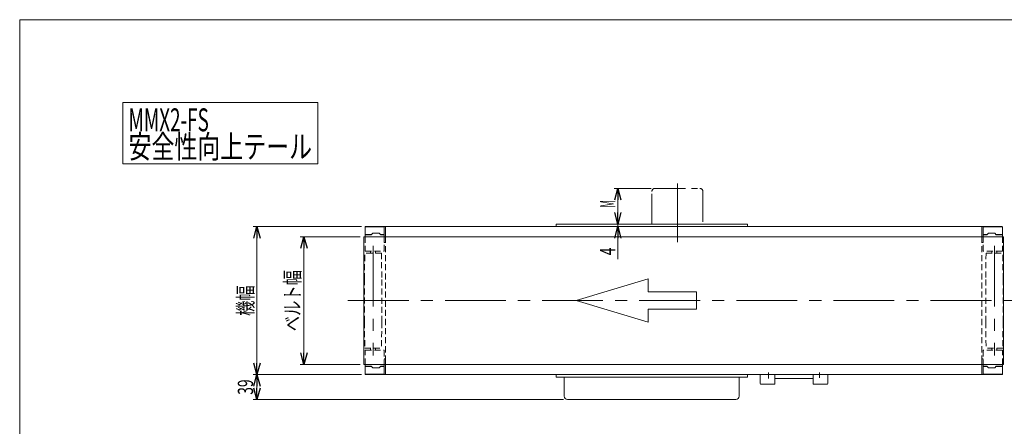
# Model space of a CAD drawing. Units: millimetres. Extents: x -1182 to 1182, y -811 to 811.
# Drawn here: x -1182 to 363, y 173 to 811 of the extents above; entities that cross this region are included whole.
import ezdxf
from ezdxf.enums import TextEntityAlignment as Align

# ---------------------------------------------------------------- set-up
doc = ezdxf.new("R2010")
doc.units = ezdxf.units.MM
doc.header["$LTSCALE"] = 1.5
for name, pattern in [('CENTERX2', [101.6, 63.5, -12.7, 12.7, -12.7]), ('DASHED2', [9.525, 6.35, -3.175]), ('PHANTOM', [63.5, 31.75, -6.35, 6.35, -6.35, 6.35, -6.35])]:
    doc.linetypes.add(name, pattern=pattern)
for name, color, linetype in [('2', 7, 'Continuous'), ('3', 7, 'Continuous'), ('4', 7, 'Continuous'), ('L-06', 7, 'Continuous'), ('ZUWAKU', 7, 'Continuous')]:
    doc.layers.add(name, color=color, linetype=linetype)
doc.styles.add('dcStyle0', font='ＭＳ Ｐゴシック')
doc.dimstyles.new('dc_Rotated', dxfattribs={"dimtxt": 24, "dimasz": 18.000011, "dimexe": 6, "dimexo": 6, "dimgap": 4.2, "dimtad": 3, "dimdsep": 46, "dimtxsty": 'dcStyle0', "dimblk1": 'OPEN30', "dimblk2": 'OPEN30', "dimsah": 1, "dimcen": 0.09, "dimclrd": 2, "dimclre": 2, "dimclrt": 2, "dimadec": 0, "dimazin": 2, "dimtfac": 1, "dimtdec": 4, "dimtmove": 0, "dimatfit": 3, "dimfxl": 1, "dimarcsym": 1})

# ---------------------------------------------------------------- blocks, each defined once
blk = doc.blocks.new('_Open30')
at = {"color": 0, "linetype": 'ByBlock', "lineweight": -2}
for p, q in [((-1, 0.267949), (0, 0)), ((0, 0), (-1, -0.267949)), ((0, 0), (-1, 0))]:
    blk.add_line(p, q, dxfattribs=at)
blk = doc.blocks.new('*D1')
at = {"color": 2, "linetype": 'Continuous', "lineweight": 13}
for p, q in [((-243.3, 520.4), (-243.3, 490.4)), ((-333.9, 490.4), (-237.3, 490.4)), ((-288.9, 486.4), (-237.3, 486.4)), ((-243.3, 490.4), (-243.3, 486.4)), ((-243.3, 435.5), (-243.3, 486.4))]:
    blk.add_line(p, q, dxfattribs=at)
at = {"color": 2, "xscale": 18.00001684569171, "yscale": 17.99993620934185}
for p, rotation in [((-243.3, 490.4), 270), ((-243.3, 486.4), 90)]:
    blk.add_blockref('_Open30', p, dxfattribs=dict(at, rotation=rotation))
at = {"color": 2, "style": 'dcStyle0', "width": 0.6875}
blk.add_text('4', height=24, rotation=90, dxfattribs=at).set_placement((-247.5, 441.5), (-247.5, 453.5), align=Align.FIT)
blk = doc.blocks.new('*D2')
at = {"color": 2, "linetype": 'Continuous', "lineweight": 13}
for p, q in [((-190.9, 546.4), (-249.3, 546.4)), ((-243.3, 490.4), (-243.3, 546.4)), ((-195.9, 490.4), (-249.3, 490.4))]:
    blk.add_line(p, q, dxfattribs=at)
at = {"color": 2, "xscale": 18.00001684569171, "yscale": 17.99993620934185}
for p, rotation in [((-243.3, 546.4), 90), ((-243.3, 490.4), 270)]:
    blk.add_blockref('_Open30', p, dxfattribs=dict(at, rotation=rotation))
at = {"color": 2, "style": 'dcStyle0', "width": 0.463218}
blk.add_text('M', height=24, rotation=90, dxfattribs=at).set_placement((-247.5, 516.1), (-247.5, 528.1), align=Align.FIT)
blk = doc.blocks.new('DC_GROUP_W_MMX2_FS_010_3_4')
at = {"color": 7, "linetype": 'Continuous', "lineweight": 13}
for p, q in [((-641.9, 270.4), (-641.9, 470.4)), ((-641.9, 470.4), (-139.9, 470.4)), ((-641.9, 270.4), (-139.9, 270.4))]:
    blk.add_line(p, q, dxfattribs=at)
blk = doc.blocks.new('DC_GROUP_W_MMX2_FS_010_3_3')
at = {"linetype": 'Continuous'}
blk.add_blockref('DC_GROUP_W_MMX2_FS_010_3_4', (0, 0), dxfattribs=at)
blk = doc.blocks.new('DC_GROUP_W_MMX2_FS_010_3_2')
at = {"linetype": 'Continuous'}
blk.add_blockref('DC_GROUP_W_MMX2_FS_010_3_3', (0, 0), dxfattribs=at)
blk = doc.blocks.new('DC_GROUP_W_MMX2_FS_010_3_7')
at = {"layer": '4', "color": 3, "linetype": 'Continuous', "lineweight": 13}
for p, q in [((-629.9, 266.9), (-639.9, 266.9)), ((-609.9, 266.9), (-615.9, 266.9)), ((-639.9, 254.9), (-609.9, 254.9))]:
    blk.add_line(p, q, dxfattribs=at)
at = {"layer": '4', "color": 7, "linetype": 'Continuous', "lineweight": 13}
for p, q in [((-639.9, 254.9), (-639.9, 266.9)), ((-639.4, 267.4), (-630.4, 267.4)), ((-627.9, 264.9), (-630.4, 267.4)), ((-617.9, 264.9), (-627.9, 264.9)), ((-615.4, 267.4), (-617.9, 264.9)), ((-615.4, 267.4), (-609.9, 267.4)), ((-609.9, 267.4), (-609.9, 254.4)), ((-609.9, 254.4), (-639.4, 254.4))]:
    blk.add_line(p, q, dxfattribs=at)
at = {"layer": '4', "color": 91, "linetype": 'PHANTOM', "lineweight": 13}
blk.add_line((-618.6, 254.4), (-618.6, 254.4), dxfattribs=at)
at = {"layer": '4', "color": 7, "linetype": 'Continuous', "lineweight": 13}
for centre, start, end in [((-639.4, 266.9), 90, 180), ((-639.4, 254.9), 180, 270)]:
    blk.add_arc(centre, 0.5, start, end, dxfattribs=at)
blk = doc.blocks.new('DC_GROUP_W_MMX2_FS_010_3_6')
at = {"layer": '4', "linetype": 'Continuous'}
blk.add_blockref('DC_GROUP_W_MMX2_FS_010_3_7', (0, 0), dxfattribs=at)
blk = doc.blocks.new('DC_GROUP_W_MMX2_FS_010_3_10')
at = {"layer": '3', "color": 7, "linetype": 'Continuous', "lineweight": 13}
for p, q in [((-630.4, 473.4), (-639.9, 473.4)), ((-639.9, 473.4), (-639.9, 470.4)), ((-609.9, 470.4), (-609.9, 473.4))]:
    blk.add_line(p, q, dxfattribs=at)
at = {"layer": '3', "color": 4, "linetype": 'DASHED2', "lineweight": 13}
for p, q in [((-639.9, 470.4), (-639.9, 448.4)), ((-609.9, 448.4), (-609.9, 470.4)), ((-639.4, 447.9), (-610.4, 447.9))]:
    blk.add_line(p, q, dxfattribs=at)
for centre, start, end in [((-639.4, 448.4), 180, 270), ((-610.4, 448.4), 270, 0)]:
    blk.add_arc(centre, 0.5, start, end, dxfattribs=at)
blk = doc.blocks.new('DC_GROUP_W_MMX2_FS_010_3_9')
at = {"layer": '3', "linetype": 'Continuous'}
blk.add_blockref('DC_GROUP_W_MMX2_FS_010_3_10', (0, 0), dxfattribs=at)
blk = doc.blocks.new('DC_GROUP_W_MMX2_FS_010_3_12')
at = {"layer": '4', "color": 3, "linetype": 'Continuous', "lineweight": 13}
for p, q in [((-639.9, 485.9), (-609.9, 485.9)), ((-629.9, 473.9), (-639.9, 473.9)), ((-609.9, 473.9), (-615.9, 473.9))]:
    blk.add_line(p, q, dxfattribs=at)
at = {"layer": '4', "color": 7, "linetype": 'Continuous', "lineweight": 13}
for p, q in [((-639.9, 485.9), (-639.9, 473.9)), ((-609.9, 486.4), (-639.4, 486.4)), ((-609.9, 473.4), (-609.9, 486.4)), ((-639.4, 473.4), (-630.4, 473.4)), ((-627.9, 475.9), (-630.4, 473.4)), ((-617.9, 475.9), (-627.9, 475.9)), ((-615.4, 473.4), (-617.9, 475.9)), ((-615.4, 473.4), (-609.9, 473.4))]:
    blk.add_line(p, q, dxfattribs=at)
at = {"layer": '4', "color": 91, "linetype": 'PHANTOM', "lineweight": 13}
blk.add_line((-618.6, 486.4), (-618.6, 486.4), dxfattribs=at)
at = {"layer": '4', "color": 7, "linetype": 'Continuous', "lineweight": 13}
for centre, start, end in [((-639.4, 485.9), 90, 180), ((-639.4, 473.9), 180, 270)]:
    blk.add_arc(centre, 0.5, start, end, dxfattribs=at)
blk = doc.blocks.new('DC_GROUP_W_MMX2_FS_010_3_11')
at = {"layer": '4', "linetype": 'Continuous'}
blk.add_blockref('DC_GROUP_W_MMX2_FS_010_3_12', (0, 0), dxfattribs=at)
blk = doc.blocks.new('DC_GROUP_W_MMX2_FS_010_3_32')
at = {"layer": '4', "color": 7, "linetype": 'Continuous', "lineweight": 13}
for p, q in [((330.1, 267.4), (330.1, 254.4)), ((335.6, 267.4), (330.1, 267.4)), ((335.6, 267.4), (338.1, 264.9)), ((338.1, 264.9), (348.1, 264.9)), ((348.1, 264.9), (350.6, 267.4)), ((359.6, 267.4), (350.6, 267.4)), ((360.1, 254.9), (360.1, 266.9)), ((330.1, 254.4), (359.6, 254.4))]:
    blk.add_line(p, q, dxfattribs=at)
at = {"layer": '4', "color": 3, "linetype": 'Continuous', "lineweight": 13}
for p, q in [((330.1, 266.9), (336.1, 266.9)), ((350.1, 266.9), (360.1, 266.9)), ((360.1, 254.9), (330.1, 254.9))]:
    blk.add_line(p, q, dxfattribs=at)
at = {"layer": '4', "color": 91, "linetype": 'PHANTOM', "lineweight": 13}
blk.add_line((338.8, 254.4), (338.8, 254.4), dxfattribs=at)
at = {"layer": '4', "color": 7, "linetype": 'Continuous', "lineweight": 13}
for centre, start, end in [((359.6, 266.9), 0, 90), ((359.6, 254.9), 270, 0)]:
    blk.add_arc(centre, 0.5, start, end, dxfattribs=at)
blk = doc.blocks.new('DC_GROUP_W_MMX2_FS_010_3_31')
at = {"layer": '4', "linetype": 'Continuous'}
blk.add_blockref('DC_GROUP_W_MMX2_FS_010_3_32', (0, 0), dxfattribs=at)
blk = doc.blocks.new('DC_GROUP_W_MMX2_FS_010_3_35')
at = {"layer": '3', "color": 7, "linetype": 'Continuous', "lineweight": 13}
for p, q in [((330.1, 470.4), (330.1, 473.4)), ((350.6, 473.4), (360.1, 473.4)), ((360.1, 473.4), (360.1, 470.4))]:
    blk.add_line(p, q, dxfattribs=at)
at = {"layer": '3', "color": 4, "linetype": 'DASHED2', "lineweight": 13}
for p, q in [((330.1, 448.4), (330.1, 470.4)), ((360.1, 470.4), (360.1, 448.4)), ((359.6, 447.9), (330.6, 447.9))]:
    blk.add_line(p, q, dxfattribs=at)
for centre, start, end in [((330.6, 448.4), 180, 270), ((359.6, 448.4), 270, 0)]:
    blk.add_arc(centre, 0.5, start, end, dxfattribs=at)
blk = doc.blocks.new('DC_GROUP_W_MMX2_FS_010_3_34')
at = {"layer": '3', "linetype": 'Continuous'}
blk.add_blockref('DC_GROUP_W_MMX2_FS_010_3_35', (0, 0), dxfattribs=at)
blk = doc.blocks.new('DC_GROUP_W_MMX2_FS_010_3_37')
at = {"layer": '4', "color": 7, "linetype": 'Continuous', "lineweight": 13}
for p, q in [((330.1, 486.4), (359.6, 486.4)), ((330.1, 473.4), (330.1, 486.4)), ((360.1, 485.9), (360.1, 473.9)), ((335.6, 473.4), (330.1, 473.4)), ((335.6, 473.4), (338.1, 475.9)), ((338.1, 475.9), (348.1, 475.9)), ((348.1, 475.9), (350.6, 473.4)), ((359.6, 473.4), (350.6, 473.4))]:
    blk.add_line(p, q, dxfattribs=at)
at = {"layer": '4', "color": 3, "linetype": 'Continuous', "lineweight": 13}
for p, q in [((360.1, 485.9), (330.1, 485.9)), ((330.1, 473.9), (336.1, 473.9)), ((350.1, 473.9), (360.1, 473.9))]:
    blk.add_line(p, q, dxfattribs=at)
at = {"layer": '4', "color": 91, "linetype": 'PHANTOM', "lineweight": 13}
blk.add_line((338.8, 486.4), (338.8, 486.4), dxfattribs=at)
at = {"layer": '4', "color": 7, "linetype": 'Continuous', "lineweight": 13}
for centre, start, end in [((359.6, 485.9), 0, 90), ((359.6, 473.9), 270, 0)]:
    blk.add_arc(centre, 0.5, start, end, dxfattribs=at)
blk = doc.blocks.new('DC_GROUP_W_MMX2_FS_010_3_36')
at = {"layer": '4', "linetype": 'Continuous'}
blk.add_blockref('DC_GROUP_W_MMX2_FS_010_3_37', (0, 0), dxfattribs=at)
blk = doc.blocks.new('DC_GROUP_W_MMX2_FS_010_3_41')
at = {"color": 7, "linetype": 'Continuous', "lineweight": 13}
for p, q in [((362.1, 470.4), (-139.9, 470.4)), ((362.1, 270.4), (362.1, 470.4)), ((362.1, 270.4), (-139.9, 270.4))]:
    blk.add_line(p, q, dxfattribs=at)
blk = doc.blocks.new('DC_GROUP_W_MMX2_FS_010_3_40')
at = {"linetype": 'Continuous'}
blk.add_blockref('DC_GROUP_W_MMX2_FS_010_3_41', (0, 0), dxfattribs=at)
blk = doc.blocks.new('DC_GROUP_W_MMX2_FS_010_3_39')
at = {"linetype": 'Continuous'}
blk.add_blockref('DC_GROUP_W_MMX2_FS_010_3_40', (0, 0), dxfattribs=at)
blk = doc.blocks.new('*D66')
at = {"color": 2, "linetype": 'Continuous', "lineweight": 13}
for p, q in [((-647.9, 470.4), (-741.9, 470.4)), ((-735.9, 270.4), (-735.9, 470.4)), ((-647.9, 270.4), (-741.9, 270.4))]:
    blk.add_line(p, q, dxfattribs=at)
at = {"color": 2, "xscale": 18.00001684569171, "yscale": 17.99993620934185}
for p, rotation in [((-735.9, 470.4), 90), ((-735.9, 270.4), 270)]:
    blk.add_blockref('_Open30', p, dxfattribs=dict(at, rotation=rotation))
at = {"color": 4, "style": 'dcStyle0', "width": 0.765263}
blk.add_text('ベルト幅', height=24, rotation=90, dxfattribs=at).set_placement((-741.9, 322.4), (-741.9, 418.4), align=Align.FIT)
blk = doc.blocks.new('*D67')
at = {"color": 2, "linetype": 'Continuous', "lineweight": 13}
for p, q in [((-645.4, 254.4), (-815.7, 254.4)), ((-809.7, 215.4), (-809.7, 254.4)), ((-328.5, 215.4), (-815.7, 215.4))]:
    blk.add_line(p, q, dxfattribs=at)
at = {"color": 2, "xscale": 18.00001684569171, "yscale": 17.99993620934185}
for p, rotation in [((-809.7, 254.4), 90), ((-809.7, 215.4), 270)]:
    blk.add_blockref('_Open30', p, dxfattribs=dict(at, rotation=rotation))
at = {"color": 2, "style": 'dcStyle0', "width": 0.6875}
blk.add_text('39', height=24, rotation=90, dxfattribs=at).set_placement((-815.7, 222.9), (-815.7, 246.9), align=Align.FIT)
blk = doc.blocks.new('*D68')
at = {"color": 2, "linetype": 'Continuous', "lineweight": 13}
for p, q in [((-645.4, 486.4), (-815.7, 486.4)), ((-809.7, 254.4), (-809.7, 486.4)), ((-645.4, 254.4), (-815.7, 254.4))]:
    blk.add_line(p, q, dxfattribs=at)
at = {"color": 2, "xscale": 18.00001684569171, "yscale": 17.99993620934185}
for p, rotation in [((-809.7, 486.4), 90), ((-809.7, 254.4), 270)]:
    blk.add_blockref('_Open30', p, dxfattribs=dict(at, rotation=rotation))
at = {"color": 4, "style": 'dcStyle0', "width": 0.6875}
blk.add_text('機幅', height=24, rotation=90, dxfattribs=at).set_placement((-815.7, 346.4), (-815.7, 394.4), align=Align.FIT)
blk = doc.blocks.new('DC_GROUP_W_MMX2_FS_010_3_71')
at = {"color": 2, "linetype": 'Continuous', "lineweight": 13}
for p, q in [((-1020.2, 680.8), (-714.2, 680.8)), ((-1020.2, 584.8), (-1020.2, 680.8)), ((-714.2, 584.8), (-714.2, 680.8)), ((-1020.2, 584.8), (-714.2, 584.8))]:
    blk.add_line(p, q, dxfattribs=at)
at = {"color": 2, "style": 'dcStyle0'}
for s, width, p, p2 in [('MMX2-FS', 0.567692, (-1011.2, 635.8), (-885.2, 635.8)), ('安全性向上テール', 0.700876, (-1011.2, 593.8), (-723.2, 593.8))]:
    blk.add_text(s, height=36, dxfattribs=dict(at, width=width)).set_placement(p, p2, align=Align.FIT)
blk = doc.blocks.new('DC_GROUP_W_MMX2_FS_010_3_5')
at = {"layer": 'L-06', "color": 4, "linetype": 'DASHED2', "lineweight": 13}
for p, q in [((-607.9, 279.4), (-609.9, 279.4)), ((-607.9, 270.5), (-607.9, 279.4))]:
    blk.add_line(p, q, dxfattribs=at)
at = {"layer": 'L-06', "color": 7, "linetype": 'Continuous', "lineweight": 13}
for q in [(-607.9, 270.5), (-609.9, 254.4)]:
    blk.add_line((-607.9, 254.4), q, dxfattribs=at)
blk = doc.blocks.new('DC_GROUP_W_MMX2_FS_010_3_8')
at = {"layer": 'L-06', "color": 7, "linetype": 'Continuous', "lineweight": 13}
for p, q in [((-607.9, 486.4), (-609.9, 486.4)), ((-609.9, 486.4), (-609.9, 470.3)), ((-607.9, 486.4), (-607.9, 470.3))]:
    blk.add_line(p, q, dxfattribs=at)
at = {"layer": 'L-06', "color": 4, "linetype": 'DASHED2', "lineweight": 13}
for p, q in [((-609.9, 470.3), (-609.9, 461.4)), ((-607.9, 470.3), (-607.9, 279.4)), ((-607.9, 461.4), (-609.9, 461.4))]:
    blk.add_line(p, q, dxfattribs=at)
blk = doc.blocks.new('DC_GROUP_W_MMX2_FS_010_3_30')
at = {"layer": 'L-06', "color": 4, "linetype": 'DASHED2', "lineweight": 13}
for p, q in [((328.1, 279.4), (330.1, 279.4)), ((328.1, 270.5), (328.1, 279.4))]:
    blk.add_line(p, q, dxfattribs=at)
at = {"layer": 'L-06', "color": 7, "linetype": 'Continuous', "lineweight": 13}
for q in [(328.1, 270.5), (330.1, 254.4)]:
    blk.add_line((328.1, 254.4), q, dxfattribs=at)
blk = doc.blocks.new('DC_GROUP_W_MMX2_FS_010_3_33')
at = {"layer": 'L-06', "color": 7, "linetype": 'Continuous', "lineweight": 13}
for p, q in [((328.1, 486.4), (330.1, 486.4)), ((328.1, 486.4), (328.1, 470.3)), ((330.1, 486.4), (330.1, 470.3))]:
    blk.add_line(p, q, dxfattribs=at)
at = {"layer": 'L-06', "color": 4, "linetype": 'DASHED2', "lineweight": 13}
for p, q in [((328.1, 470.3), (328.1, 279.4)), ((330.1, 470.3), (330.1, 461.4)), ((328.1, 461.4), (330.1, 461.4))]:
    blk.add_line(p, q, dxfattribs=at)
blk = doc.blocks.new('DC_GROUP_W_MMX2_FS_010_3_13')
at = {"layer": '3', "color": 4, "linetype": 'DASHED2', "lineweight": 13}
for p, q in [((-639.9, 270.4), (-639.9, 292.4)), ((-639.4, 292.9), (-610.4, 292.9)), ((-609.9, 292.4), (-609.9, 270.4))]:
    blk.add_line(p, q, dxfattribs=at)
at = {"layer": '3', "color": 7, "linetype": 'Continuous', "lineweight": 13}
for p, q in [((-639.9, 267.4), (-639.9, 270.4)), ((-630.4, 267.4), (-639.9, 267.4)), ((-609.9, 270.4), (-609.9, 267.4))]:
    blk.add_line(p, q, dxfattribs=at)
at = {"layer": '3', "color": 4, "linetype": 'DASHED2', "lineweight": 13}
for centre, start, end in [((-639.4, 292.4), 90, 180), ((-610.4, 292.4), 0, 90)]:
    blk.add_arc(centre, 0.5, start, end, dxfattribs=at)
blk = doc.blocks.new('DC_GROUP_W_MMX2_FS_010_3_38')
at = {"layer": '3', "color": 4, "linetype": 'DASHED2', "lineweight": 13}
for p, q in [((330.1, 292.4), (330.1, 270.4)), ((359.6, 292.9), (330.6, 292.9)), ((360.1, 270.4), (360.1, 292.4))]:
    blk.add_line(p, q, dxfattribs=at)
at = {"layer": '3', "color": 7, "linetype": 'Continuous', "lineweight": 13}
for p, q in [((330.1, 270.4), (330.1, 267.4)), ((350.6, 267.4), (360.1, 267.4)), ((360.1, 267.4), (360.1, 270.4))]:
    blk.add_line(p, q, dxfattribs=at)
at = {"layer": '3', "color": 4, "linetype": 'DASHED2', "lineweight": 13}
for centre, start, end in [((330.6, 292.4), 90, 180), ((359.6, 292.4), 0, 90)]:
    blk.add_arc(centre, 0.5, start, end, dxfattribs=at)
blk = doc.blocks.new('DC_GROUP_W_MMX2_FS_010_3_73')
at = {"layer": 'ZUWAKU', "color": 7, "linetype": 'Continuous', "lineweight": 13}
for p, q in [((1182, 810.8), (-1182, 810.8)), ((-1182, 810.8), (-1182, -797.2))]:
    blk.add_line(p, q, dxfattribs=at)

msp = doc.modelspace()

# ---------------------------------------------------------------- linework, layer by layer
at = {"color": 140, "linetype": 'PHANTOM', "lineweight": 13}
for p, q in [((-189.874, 490.381), (-189.874, 541.381)), ((-184.874, 546.381), (-114.874, 546.381)), ((-109.874, 541.381), (-109.874, 490.381))]:
    msp.add_line(p, q, dxfattribs=at)
at = {"color": 3, "linetype": 'CENTERX2', "lineweight": 13}
for p, q in [((-149.874, 553.804), (-149.874, 461.92)), ((-666.829, 370.381), (415.655, 370.381)), ((-6.874, 257.581), (-6.874, 248.181)), ((73.126, 257.581), (73.126, 249.181))]:
    msp.add_line(p, q, dxfattribs=at)
at = {"color": 7, "linetype": 'Continuous', "lineweight": 13}
for p, q in [((328.126, 486.381), (-607.874, 486.381)), ((-39.874, 490.381), (-339.874, 490.381)), ((-339.874, 490.381), (-339.874, 486.381)), ((-39.874, 486.381), (-39.874, 490.381)), ((-607.874, 254.381), (328.126, 254.381)), ((-339.874, 254.381), (-339.874, 250.381)), ((-339.874, 250.381), (-39.874, 250.381)), ((-327.511, 250.381), (-327.511, 220.381)), ((-53.075, 250.381), (-53.075, 220.381)), ((-39.874, 250.381), (-39.874, 254.381)), ((-19.874, 240.381), (-19.874, 254.381)), ((3.126, 240.381), (3.126, 254.381)), ((3.126, 248.381), (63.126, 248.381)), ((63.126, 240.381), (63.126, 254.381)), ((86.126, 240.381), (86.126, 254.381)), ((2.126, 239.381), (-18.874, 239.381)), ((85.126, 239.381), (64.126, 239.381)), ((-58.075, 215.381), (-322.511, 215.381))]:
    msp.add_line(p, q, dxfattribs=at)
at = {"color": 4, "linetype": 'Continuous', "lineweight": 13}
for p, q in [((-308.901, 370.381), (-195.626, 404.363)), ((-195.626, 404.363), (-195.626, 383.973)), ((-195.626, 383.973), (-120.11, 383.973)), ((-120.11, 383.973), (-120.11, 356.788)), ((-195.626, 336.398), (-308.901, 370.381)), ((-195.626, 356.788), (-195.626, 336.398)), ((-120.11, 356.788), (-195.626, 356.788))]:
    msp.add_line(p, q, dxfattribs=at)
at = {"color": 140, "linetype": 'PHANTOM', "lineweight": 13}
for centre, start, end in [((-184.874, 541.381), 90, 180), ((-114.874, 541.381), 0, 90)]:
    msp.add_arc(centre, 5, start, end, dxfattribs=at)
at = {"color": 7, "linetype": 'Continuous', "lineweight": 13}
for centre, radius, start, end in [((-18.874, 240.381), 1, 180, 270), ((2.126, 240.381), 1, 270, 0), ((64.126, 240.381), 1, 180, 270), ((85.126, 240.381), 1, 270, 0), ((-322.511, 220.381), 5, 180, 270), ((-58.075, 220.381), 5, 270, 0)]:
    msp.add_arc(centre, radius, start, end, dxfattribs=at)
at = {"layer": '2', "color": 3, "linetype": 'CENTERX2', "lineweight": 13}
for p, q in [((-627.374, 456.381), (-627.374, 284.381)), ((347.626, 456.381), (347.626, 284.381))]:
    msp.add_line(p, q, dxfattribs=at)
at = {"layer": '2', "color": 4, "linetype": 'DASHED2', "lineweight": 13}
for p, q in [((-640.974, 403.931), (-640.474, 444.881)), ((-614.274, 444.881), (-640.474, 444.881)), ((-631.374, 447.881), (-631.374, 444.881)), ((-623.374, 447.881), (-623.374, 444.881)), ((-614.274, 444.881), (-613.774, 403.931)), ((334.526, 444.881), (334.026, 403.931)), ((334.526, 444.881), (360.726, 444.881)), ((343.626, 447.881), (343.626, 444.881)), ((351.626, 447.881), (351.626, 444.881)), ((361.226, 403.931), (360.726, 444.881)), ((-640.974, 403.931), (-640.974, 336.931)), ((-613.774, 336.931), (-613.774, 403.931)), ((334.026, 336.931), (334.026, 403.931)), ((361.226, 403.931), (361.226, 336.931)), ((-640.974, 336.931), (-640.474, 295.881)), ((-613.774, 336.931), (-614.274, 295.881)), ((334.026, 336.931), (334.526, 295.881)), ((361.226, 336.931), (360.726, 295.881)), ((-640.474, 295.881), (-614.274, 295.881)), ((-631.374, 295.881), (-631.374, 292.881)), ((-623.374, 295.881), (-623.374, 292.881)), ((360.726, 295.881), (334.526, 295.881)), ((343.626, 295.881), (343.626, 292.881)), ((351.626, 295.881), (351.626, 292.881))]:
    msp.add_line(p, q, dxfattribs=at)

# ---------------------------------------------------------------- block references
at = {"linetype": 'Continuous'}
for name in ['DC_GROUP_W_MMX2_FS_010_3_71', 'DC_GROUP_W_MMX2_FS_010_3_11', 'DC_GROUP_W_MMX2_FS_010_3_36', 'DC_GROUP_W_MMX2_FS_010_3_2', 'DC_GROUP_W_MMX2_FS_010_3_9', 'DC_GROUP_W_MMX2_FS_010_3_39', 'DC_GROUP_W_MMX2_FS_010_3_34', 'DC_GROUP_W_MMX2_FS_010_3_6', 'DC_GROUP_W_MMX2_FS_010_3_31']:
    msp.add_blockref(name, (0, 0), dxfattribs=at)
at = {"layer": '3', "linetype": 'Continuous'}
for name in ['DC_GROUP_W_MMX2_FS_010_3_13', 'DC_GROUP_W_MMX2_FS_010_3_38']:
    msp.add_blockref(name, (0, 0), dxfattribs=at)
at = {"layer": 'L-06', "linetype": 'Continuous'}
for name in ['DC_GROUP_W_MMX2_FS_010_3_8', 'DC_GROUP_W_MMX2_FS_010_3_33', 'DC_GROUP_W_MMX2_FS_010_3_5', 'DC_GROUP_W_MMX2_FS_010_3_30']:
    msp.add_blockref(name, (0, 0), dxfattribs=at)
at = {"layer": 'ZUWAKU', "linetype": 'Continuous'}
msp.add_blockref('DC_GROUP_W_MMX2_FS_010_3_73', (0, 0), dxfattribs=at)

# ---------------------------------------------------------------- dimensions: what is measured, and where the dimension line sits
at = {"linetype": 'Continuous', "lineweight": 13}
for base, p1, p2, text, override, picture, middle in [((-243.298, 546.381), (-189.874, 490.381), (-184.874, 546.381), 'M', {"dimtxt": 24, "dimasz": 18.000011, "dimexe": 6, "dimexo": 6, "dimgap": 4.2, "dimtad": 3, "dimtih": 0, "dimtoh": 0, "dimdec": 2, "dimlfac": 1, "dimzin": 8, "dimtxsty": 'dcStyle0', "dimblk1": 'Open30', "dimblk2": 'Open30', "dimsah": 1, "dimclrd": 2, "dimclre": 2, "dimclrt": 2, "dimazin": 2, "dimtofl": 1, "dimtolj": 0, "dimtzin": 8, "dimarcsym": 1}, '*D2', (-243.298, 522.087)), ((-809.662, 486.381), (-639.374, 254.381), (-639.374, 486.381), '機幅', {"dimtxt": 24, "dimasz": 18.000011, "dimexe": 6, "dimexo": 6, "dimgap": 6, "dimtad": 3, "dimtih": 0, "dimtoh": 0, "dimdec": 2, "dimlfac": 1, "dimzin": 8, "dimtxsty": 'dcStyle0', "dimblk1": 'Open30', "dimblk2": 'Open30', "dimsah": 1, "dimclrd": 2, "dimclre": 2, "dimclrt": 4, "dimazin": 2, "dimtofl": 1, "dimtolj": 0, "dimtzin": 8, "dimarcsym": 1}, '*D68', (-809.662, 370.381)), ((-735.91, 470.381), (-641.875, 270.381), (-641.875, 470.381), 'ベルト幅', {"dimtxt": 24, "dimasz": 18.000011, "dimexe": 6, "dimexo": 6, "dimgap": 6, "dimtad": 3, "dimtih": 0, "dimtoh": 0, "dimdec": 2, "dimlfac": 1, "dimzin": 8, "dimtxsty": 'dcStyle0', "dimblk1": 'Open30', "dimblk2": 'Open30', "dimsah": 1, "dimclrd": 2, "dimclre": 2, "dimclrt": 4, "dimazin": 2, "dimtofl": 1, "dimtolj": 0, "dimtzin": 8, "dimarcsym": 1}, '*D66', (-735.91, 370.381))]:
    dim = msp.add_linear_dim(base=base, p1=p1, p2=p2, angle=90, text=text, dimstyle='dc_Rotated', override=override, dxfattribs=at)
    dim.commit()
    dim.dimension.update_dxf_attribs({"geometry": picture, "text_midpoint": middle, "dimtype": 160})
for base, p1, p2, override, picture, middle in [((-243.298, 486.381), (-339.874, 490.381), (-294.874, 486.381), {"dimtxt": 24, "dimasz": 18.000011, "dimexe": 6, "dimexo": 6, "dimgap": 4.2, "dimtad": 3, "dimtih": 0, "dimtoh": 0, "dimdec": 2, "dimlfac": 1, "dimzin": 8, "dimtxsty": 'dcStyle0', "dimblk1": 'Open30', "dimblk2": 'Open30', "dimsah": 1, "dimclrd": 2, "dimclre": 2, "dimclrt": 2, "dimazin": 2, "dimtofl": 1, "dimtolj": 0, "dimtzin": 8, "dimarcsym": 1}, '*D1', (-243.298, 447.548)), ((-809.662, 254.381), (-322.511, 215.381), (-639.374, 254.381), {"dimtxt": 24, "dimasz": 18.000011, "dimexe": 6, "dimexo": 6, "dimgap": 6, "dimtad": 3, "dimtih": 0, "dimtoh": 0, "dimdec": 2, "dimlfac": 1, "dimzin": 8, "dimtxsty": 'dcStyle0', "dimblk1": 'Open30', "dimblk2": 'Open30', "dimsah": 1, "dimclrd": 2, "dimclre": 2, "dimclrt": 2, "dimazin": 2, "dimtofl": 1, "dimtolj": 0, "dimtzin": 8, "dimarcsym": 1}, '*D67', (-809.662, 234.881))]:
    dim = msp.add_linear_dim(base=base, p1=p1, p2=p2, angle=90, dimstyle='dc_Rotated', override=override, dxfattribs=at)
    dim.commit()
    dim.dimension.update_dxf_attribs({"geometry": picture, "text_midpoint": middle, "dimtype": 160})

doc.saveas('drawing.dxf')
